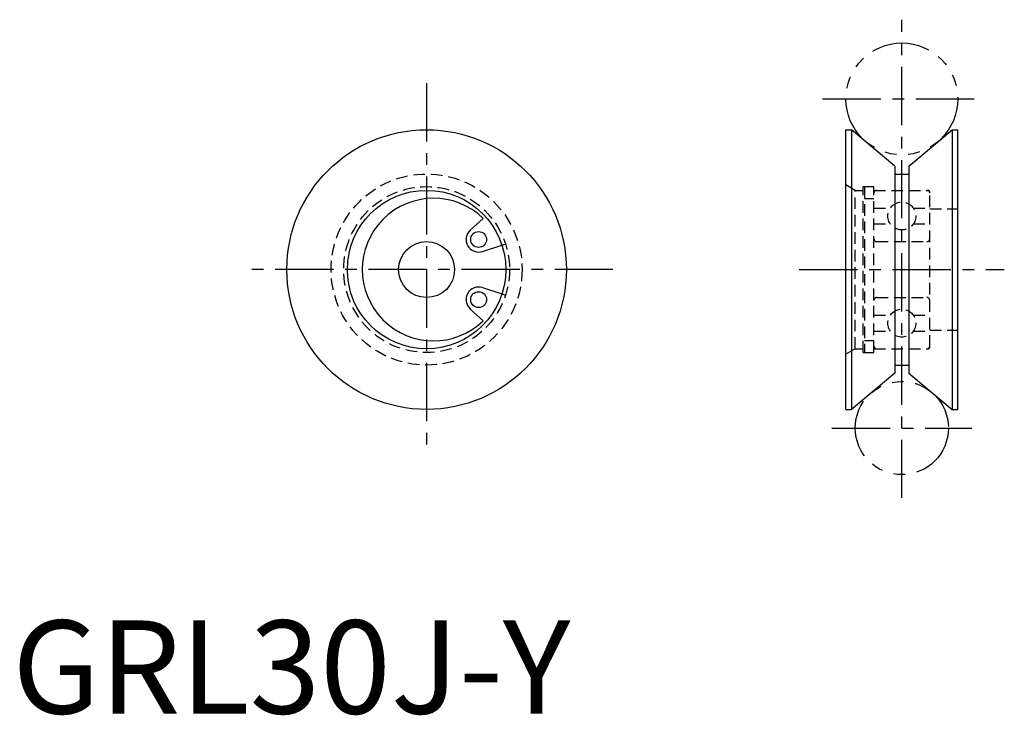
# Model space of a CAD drawing. Extents: x 1 to 106, y 0 to 74.
import ezdxf

# ---------------------------------------------------------------- set-up
doc = ezdxf.new("R2010")
doc.units = 0
doc.header["$LTSCALE"] = 5
for name, pattern in [('CENTER', [2, 1.25, -0.25, 0.25, -0.25]), ('HIDDEN', [0.375, 0.25, -0.125]), ('PHANTOM', [2.5, 1.25, -0.25, 0.25, -0.25, 0.25, -0.25])]:
    doc.linetypes.add(name, pattern=pattern)
doc.layers.get('0').update_dxf_attribs({"linetype": 'CONTINUOUS'})
for name, color, linetype in [('1', 1, 'CENTER'), ('2', 2, 'HIDDEN'), ('5', 3, 'PHANTOM')]:
    doc.layers.add(name, color=color, linetype=linetype)
doc.styles.add('STANDARD1', font='txt')

msp = doc.modelspace()

# ---------------------------------------------------------------- linework, layer by layer
for p, q in [((89.46, 62.64), (90.06, 62.64)), ((89.46, 32.64), (89.46, 62.64)), ((94.71, 58.74), (90.06, 62.64)), ((90.06, 62.64), (90.06, 32.64)), ((96.21, 58.74), (100.85, 62.64)), ((100.85, 62.64), (101.46, 62.64)), ((100.85, 62.64), (100.85, 32.64)), ((101.46, 32.64), (101.46, 62.64)), ((94.71, 58.74), (94.71, 36.54)), ((96.21, 58.74), (96.21, 36.54)), ((94.71, 57.89), (96.21, 57.89)), ((49.14, 51.87), (50.54, 53.13)), ((50.46, 49.58), (52.55, 50.26)), ((50.46, 45.7), (52.55, 45.03)), ((49.14, 43.41), (50.54, 42.15)), ((94.71, 37.39), (96.21, 37.39)), ((94.71, 36.54), (90.06, 32.64)), ((96.21, 36.54), (100.85, 32.64)), ((89.46, 32.64), (90.06, 32.64)), ((100.85, 32.64), (101.46, 32.64))]:
    msp.add_line(p, q)
for centre, radius in [((44.46, 47.64), 15), ((44.46, 47.64), 8.5), ((50.04, 50.87), 0.85), ((44.46, 47.64), 3), ((50.04, 44.42), 0.85)]:
    msp.add_circle(centre, radius)
for centre, radius, start, end in [((45.21, 47.64), 7.65, 45.8488, 314.1512), ((50.04, 50.87), 1.35, 132.0815, 287.9185), ((50.04, 44.42), 1.35, 72.0815, 227.9185)]:
    msp.add_arc(centre, radius, start, end)
at = {"layer": '1'}
for p, q in [((95.46, 23.14), (95.46, 74.45)), ((44.46, 67.64), (44.46, 27.64)), ((86.96, 65.95), (103.96, 65.95)), ((64.46, 47.64), (24.46, 47.64)), ((84.46, 47.64), (106.46, 47.64)), ((87.96, 30.64), (102.96, 30.64))]:
    msp.add_line(p, q, dxfattribs=at)
at = {"layer": '2'}
for p, q in [((90.46, 56.14), (89.46, 56.72)), ((90.46, 56.14), (91.31, 56.14)), ((90.46, 39.14), (90.46, 56.14)), ((91.31, 56.54), (92.46, 56.54)), ((91.31, 38.74), (91.31, 56.54)), ((91.46, 56.54), (91.46, 38.74)), ((92.46, 38.74), (92.46, 56.54)), ((92.46, 56.14), (98.26, 56.14)), ((91.46, 55.25), (92.46, 55.25)), ((98.46, 39.34), (98.46, 55.94)), ((92.46, 54.24), (94.22, 54.24)), ((96.69, 54.24), (98.46, 54.24)), ((98.46, 54.14), (101.46, 54.14)), ((92.46, 52.54), (94.22, 52.54)), ((96.69, 52.54), (98.46, 52.54)), ((52.55, 50.26), (52.93, 50.38)), ((92.76, 50.64), (98.16, 50.64)), ((52.55, 45.03), (52.93, 44.9)), ((92.76, 44.64), (98.16, 44.64)), ((92.46, 42.74), (94.22, 42.74)), ((96.69, 42.74), (98.46, 42.74)), ((92.46, 41.04), (94.22, 41.04)), ((96.69, 41.04), (98.46, 41.04)), ((98.46, 41.14), (101.46, 41.14)), ((90.46, 39.14), (89.46, 38.56)), ((90.46, 39.14), (91.31, 39.14)), ((91.46, 40.03), (92.46, 40.03)), ((92.46, 39.14), (98.26, 39.14)), ((91.31, 38.74), (92.46, 38.74))]:
    msp.add_line(p, q, dxfattribs=at)
for centre, radius in [((44.46, 47.64), 10.25), ((44.46, 47.64), 8.9), ((95.46, 53.39), 1.5), ((95.46, 41.89), 1.5)]:
    msp.add_circle(centre, radius, dxfattribs=at)
for centre, radius, start, end in [((92.76, 55.84), 0.3, 90, 180), ((98.16, 55.84), 0.3, 0, 90), ((98.26, 55.94), 0.2, 0, 90), ((92.76, 50.94), 0.3, 180, 270), ((98.16, 50.94), 0.3, 270, 0), ((92.76, 44.34), 0.3, 90, 180), ((98.16, 44.34), 0.3, 0, 90), ((92.76, 39.44), 0.3, 180, 270), ((98.16, 39.44), 0.3, 270, 0), ((98.26, 39.34), 0.2, 270, 0)]:
    msp.add_arc(centre, radius, start, end, dxfattribs=at)
at = {"layer": '5'}
for centre, radius in [((95.46, 65.95), 6), ((95.46, 30.64), 5)]:
    msp.add_circle(centre, radius, dxfattribs=at)

# ---------------------------------------------------------------- texts
at = {"color": 3, "style": 'STANDARD1'}
msp.add_text('GRL30J-Y', height=10, dxfattribs=at).set_placement((0, 0))

doc.saveas('drawing.dxf')
